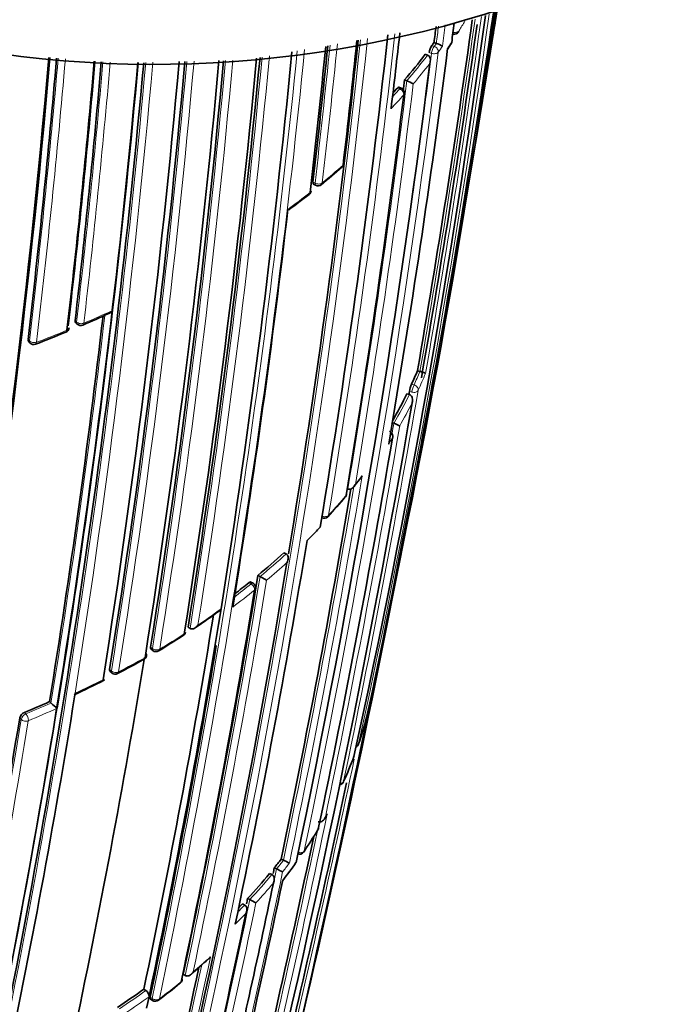
# Model space of a CAD drawing. Units: millimetres. Extents: x -383 to 1274, y 0 to 1164.
# Drawn here: x 1257 to 1270, y 326 to 345 of the extents above; entities that cross this region are included whole.
import ezdxf

# ---------------------------------------------------------------- set-up
doc = ezdxf.new("R2010")
doc.units = ezdxf.units.MM
for name, color, linetype in [('55204', 7, 'Continuous'), ('60212', 7, 'Continuous'), ('Défaut', 7, 'Continuous')]:
    doc.layers.add(name, color=color, linetype=linetype)

# ---------------------------------------------------------------- blocks, each defined once
blk = doc.blocks.new('SE1')
at = {"layer": '55204', "color": 7, "linetype": 'Continuous', "lineweight": 35}
blk.add_arc((1259.751, 366.099), 21.652, 262.0534, 297.1362, dxfattribs=at)
at = {"layer": '60212', "color": 7, "linetype": 'Continuous', "lineweight": 35}
for p, q in [((1265.181, 344.87), (1265.227, 344.854)), ((1265.227, 344.854), (1265.227, 344.854)), ((1265.448, 344.75), (1265.514, 344.849)), ((1265.013, 344.643), (1265.058, 344.627)), ((1265.058, 344.627), (1265.058, 344.627)), ((1264.611, 344.146), (1264.655, 344.128)), ((1264.655, 344.128), (1264.655, 344.128)), ((1264.544, 343.985), (1264.5, 344.003)), ((1262.847, 342.127), (1262.887, 342.105)), ((1258.236, 339.442), (1258.265, 339.414)), ((1257.322, 339.079), (1257.349, 339.05)), ((1264.861, 338.51), (1264.909, 338.497)), ((1264.909, 338.497), (1264.909, 338.497)), ((1264.656, 338.061), (1264.704, 338.047)), ((1264.704, 338.047), (1264.704, 338.047)), ((1264.356, 337.505), (1264.403, 337.49)), ((1264.403, 337.49), (1264.403, 337.49)), ((1263.629, 336.262), (1263.763, 336.431)), ((1263.512, 336.217), (1263.512, 336.217)), ((1262.772, 335.27), (1262.721, 335.22)), ((1262.273, 334.98), (1262.314, 334.958)), ((1262.314, 334.958), (1262.314, 334.958)), ((1261.673, 334.389), (1261.633, 334.412)), ((1261.769, 334.542), (1261.809, 334.519)), ((1261.809, 334.519), (1261.809, 334.519)), ((1261.809, 334.519), (1261.935, 334.447)), ((1261.042, 333.819), (1261.054, 333.892)), ((1261.054, 333.892), (1261.054, 333.893)), ((1260.416, 333.54), (1260.453, 333.514)), ((1260.453, 333.514), (1260.453, 333.514)), ((1259.697, 333.11), (1259.732, 333.084)), ((1258.904, 332.68), (1258.936, 332.652)), ((1257.728, 332.095), (1257.758, 332.065)), ((1258.214, 332.186), (1258.226, 332.259)), ((1257.758, 332.065), (1257.758, 332.065)), ((1263.063, 329.831), (1263.099, 329.893)), ((1262.217, 329.039), (1262.262, 329.02)), ((1262.085, 328.873), (1262.129, 328.853)), ((1262.129, 328.853), (1262.129, 328.853)), ((1262.262, 329.02), (1262.262, 329.02)), ((1261.995, 328.763), (1262.039, 328.743)), ((1262.039, 328.743), (1262.039, 328.743)), ((1261.568, 328.28), (1261.611, 328.258)), ((1261.469, 328.175), (1261.512, 328.153)), ((1261.512, 328.153), (1261.512, 328.153)), ((1261.611, 328.258), (1261.611, 328.258)), ((1260.319, 326.811), (1260.359, 326.786)), ((1260.359, 326.786), (1260.359, 326.786)), ((1259.558, 326.523), (1259.596, 326.497)), ((1259.657, 326.374), (1259.61, 326.152)), ((1259.672, 326.445), (1259.657, 326.374)), ((1259.657, 326.374), (1259.657, 326.374)), ((1259.687, 326.33), (1259.725, 326.304))]:
    blk.add_line(p, q, dxfattribs=at)
at = {"layer": '60212', "color": 7, "linetype": 'Continuous', "lineweight": 18}
for p, q in [((1265.184, 344.796), (1265.139, 344.812)), ((1265.227, 344.854), (1265.184, 344.796)), ((1265.088, 344.677), (1265.133, 344.661)), ((1264.473, 343.988), (1264.517, 343.97)), ((1262.876, 342.145), (1262.836, 342.166)), ((1258.225, 339.481), (1258.254, 339.453)), ((1257.312, 339.117), (1257.339, 339.088)), ((1264.794, 338.235), (1264.746, 338.249)), ((1264.704, 338.108), (1264.751, 338.094)), ((1261.596, 334.401), (1261.636, 334.378)), ((1259.723, 333.122), (1259.688, 333.149)), ((1258.894, 332.718), (1258.927, 332.69)), ((1258.226, 332.259), (1258.226, 332.259)), ((1257.179, 331.753), (1257.15, 331.782)), ((1257.241, 331.887), (1257.27, 331.857)), ((1263.111, 329.92), (1263.077, 329.859)), ((1259.719, 326.339), (1259.681, 326.365))]:
    blk.add_line(p, q, dxfattribs=at)
at = {"layer": '60212', "color": 7, "linetype": 'Continuous', "lineweight": 35}
for centre, radius, start, end in [((1023.669, 381.548), 245.337, 346.60873, 351.54786), ((1080.391, 372.306), 187.903, 347.54781, 351.78685), ((1056.455, 378.389), 212.51, 349.70351, 351.09739), ((1049.646, 380.104), 219.504, 350.79338, 350.93053), ((1083.822, 370.351), 184.057, 347.66442, 352.20716), ((1062.359, 373.675), 205.532, 350.14881, 352.06692), ((1081.711, 370.749), 186.064, 349.97938, 352.11362), ((1090.567, 366.742), 175.979, 352.86045, 352.96258), ((1095.314, 366.933), 171.634, 352.6154, 352.74043), ((1265.576, 345.131), 0.1, 252.3772, 328.3968), ((1091.692, 363.15), 172.982, 350.62037, 353.94934), ((1090.27, 364.022), 175.05, 350.61522, 353.76745), ((1089.043, 363.014), 175.579, 353.28733, 354.08187), ((1092.133, 364.281), 173.455, 353.14853, 353.63754), ((1256.793, 350.906), 10.334, 323.8651, 324.2637), ((1265.431, 344.903), 0.1, 326.7926, 352.6766), ((1083.01, 362.006), 180.25, 351.02698, 354.48784), ((1086.709, 362.317), 177.242, 353.40515, 354.32618), ((1087.128, 362.596), 176.891, 353.36805, 354.22774), ((1079.079, 368.618), 187.888, 350.33945, 352.70325), ((1265.427, 344.626), 0.342, 147.164, 171.524), ((1265.036, 344.265), 0.619, 59.7748, 72.0142), ((1085.321, 359.386), 173.029, 345.60927, 355.09131), ((1085.924, 359.374), 172.449, 345.59769, 355.07818), ((1082.76, 359.631), 175.753, 353.29721, 355.08269), ((1082.687, 359.697), 176.563, 353.36397, 355.06616), ((1082.562, 359.747), 176.706, 353.38212, 355.05357), ((1081.934, 359.833), 177.462, 353.41459, 355.04174), ((1080.137, 360.591), 180.822, 351.06884, 354.89505), ((1090.383, 359.545), 170.633, 350.95472, 354.94164), ((1091.065, 359.667), 170.62, 350.99011, 354.90696), ((1090.797, 359.91), 170.998, 350.99596, 354.83402), ((1091.451, 360.288), 171.014, 350.95625, 354.72582), ((1081.776, 361.681), 180.843, 351.04776, 354.57453), ((1256.241, 351.327), 11.028, 319.3701, 322.6943), ((1084.921, 360.036), 175.211, 348.25693, 354.90671), ((1083.984, 360.266), 176.279, 348.29506, 354.86227), ((1084.935, 360.1), 175.21, 348.65222, 354.88552), ((1077.783, 367.85), 188.77, 348.11595, 352.88374), ((1086.233, 365.886), 179.697, 352.98104, 353.0513), ((1264.339, 343.306), 0.881, 60.0517, 69.0021), ((1255.571, 351.905), 11.913, 317.7237, 318.3523), ((1264.506, 343.893), 0.1, 0, 67.8716), ((1087.786, 365.321), 178.106, 350.55373, 353.07802), ((1264.506, 343.893), 0.1, 353.0798, 0), ((1251.936, 355.485), 17.352, 309.6021, 311.3447), ((1263.336, 342.532), 0.1, 311.2146, 353.2591), ((1262.934, 342.193), 0.1, 241.6563, 309.1419), ((1248.878, 359.76), 22.599, 306.6425, 307.8969), ((1262.699, 342.005), 0.1, 308.0072, 353.3646), ((1176.409, 355.917), 90.472, 349.97349, 351.06348), ((1096.617, 360.692), 166.824, 350.7679, 353.44121), ((968.985, 393.368), 301.251, 348.81204, 349.84147), ((958.901, 394.93), 311.451, 349.73072, 349.87265), ((1258.401, 341.432), 7.213, 350.4541, 350.5648), ((1093.01, 358.782), 166.866, 350.7969, 353.38762), ((1250.198, 358.494), 20.776, 293.1728, 294.7004), ((1258.009, 339.35), 0.1, 292.271, 353.3431), ((1258.335, 339.486), 0.1, 226.1099, 293.0993), ((1246.209, 368.06), 31.139, 291.1769, 292.3408), ((1257.422, 339.118), 0.1, 222.9925, 290.8345), ((1257.323, 341.684), 8.179, 335.1647, 337.1645), ((1265.379, 337.982), 0.687, 157.1467, 169.4383), ((1256.804, 341.939), 8.758, 329.8465, 333.7194), ((1040.989, 376.805), 227.037, 350.17151, 350.18635), ((1035.652, 377.552), 232.514, 346.43339, 350.17847), ((958.901, 394.93), 311.451, 346.99781, 349.42046), ((1264.264, 337.019), 0.491, 59.1467, 73.6007), ((1264.285, 337.241), 0.1, 0, 71.1293), ((1264.285, 337.241), 0.1, 350.34, 0), ((1060.076, 372.032), 207.248, 348.19312, 350.32675), ((1075.19, 367.995), 191.041, 348.23414, 350.425), ((1263.389, 336.128), 0.1, 319.5793, 350.5596), ((1253.761, 344.267), 12.704, 317.4741, 319.784), ((1263.051, 335.748), 0.1, 244.8585, 317.0537), ((1254.029, 344.107), 12.431, 314.6921, 316.0395), ((1090.26, 363.647), 174.788, 348.15819, 350.63985), ((1252.897, 345.246), 13.902, 309.6519, 312.4054), ((1094.145, 362.447), 170.445, 345.55848, 350.66234), ((1097.168, 361.405), 166.779, 348.02824, 350.73079), ((1252.082, 346.239), 15.187, 307.4702, 308.7901), ((1261.623, 334.303), 0.1, 0, 59.8737), ((1099.049, 360.807), 164.807, 348.04344, 350.72884), ((1261.623, 334.303), 0.1, 350.7208, 0), ((1103.288, 359.316), 159.802, 348.12948, 350.81885), ((1103.486, 359.279), 159.6, 348.12778, 350.82054), ((1247.988, 352.046), 22.379, 304.1489, 305.6578), ((1102.821, 359.462), 160.16, 348.1318, 350.76995), ((1260.266, 333.458), 0.1, 302.7731, 350.8896), ((1247.848, 352.679), 22.98, 301.4654, 302.8602), ((1089.284, 361.914), 174.065, 348.21562, 350.49952), ((1259.793, 333.164), 0.1, 233.0287, 301.0049), ((1093.237, 360.39), 168.583, 348.06476, 350.63276), ((1246.979, 355.528), 25.876, 297.801, 299.086), ((1259.512, 333.002), 0.1, 299.015, 350.9316), ((1249.172, 351.534), 21.316, 295.0715, 296.8202), ((1259.001, 332.728), 0.1, 229.3454, 297.3735), ((1100.46, 357.683), 159.802, 348.12948, 350.81885), ((1248.207, 353.68), 23.592, 292.5169, 293.8023), ((1258.262, 332.596), 0.732, 226.4281, 239.0105), ((1094.771, 358.285), 164.528, 348.04243, 350.73044), ((1257.301, 331.743), 0.156, 112.6462, 165.1833), ((1256.548, 333.725), 7.577, 341.17, 345.2046), ((1263.776, 331.812), 0.1, 345.2155, 348.3345), ((1263.623, 331.305), 0.1, 296.7114, 341.178), ((1256.07, 333.898), 8.085, 335.547, 339.2244), ((1263.533, 331.056), 0.1, 339.2323, 348.2913), ((1025.496, 381.135), 243.314, 346.58981, 347.99392), ((1263.335, 330.58), 0.1, 279.5592, 335.5527), ((1254.467, 334.705), 9.878, 325.9922, 328.9447), ((1262.847, 329.661), 0.1, 328.6835, 348.2104), ((1038.038, 376.83), 229.744, 346.35303, 348.10692), ((1253.787, 335.604), 10.685, 320.952, 322.0931), ((1262.574, 329.237), 0.1, 247.9405, 325.6432), ((1070.371, 368.813), 195.83, 348.19932, 348.23186), ((1261.677, 327.814), 1.133, 59.8663, 66.4632), ((1255.919, 333.579), 8.037, 321.9979, 325.0463), ((1261.872, 328.093), 1.006, 59.8431, 67.2086), ((1253.219, 336.078), 11.425, 316.9557, 320.1871), ((1068.63, 369.269), 197.837, 345.98419, 348.14763), ((1081.911, 365.793), 183.532, 348.17247, 348.20572), ((1252.614, 336.643), 12.253, 315.7592, 316.2808), ((1260.688, 326.386), 2.087, 60.0531, 63.7519), ((1085.358, 364.881), 179.998, 345.72455, 348.17246), ((1095.967, 361.968), 168.34, 345.5344, 347.9904), ((1249.936, 338.937), 16.066, 310.9773, 312.5677), ((1254.176, 333.842), 9.427, 306.9326, 310.1709), ((1260.201, 326.714), 0.1, 308.9864, 348.0407), ((1249.838, 339.969), 16.591, 303.7201, 305.8635), ((1259.523, 326.384), 0.135, 355.7282, 57.1841), ((1259.781, 326.387), 0.1, 236.136, 306.9775)]:
    blk.add_arc(centre, radius, start, end, dxfattribs=at)
at = {"layer": '60212', "color": 7, "linetype": 'Continuous', "lineweight": 18}
for centre, radius, start, end in [((1082.521, 371.024), 185.506, 347.62857, 352.06714), ((1062.503, 373.643), 205.434, 350.14935, 352.07731), ((1062.209, 373.786), 205.862, 350.11747, 352.06796), ((1257.794, 349.95), 9.248, 328.3824, 329.6849), ((1090.673, 366.71), 175.917, 352.86306, 352.97354), ((1091.277, 366.722), 175.445, 352.82221, 352.95828), ((1091.876, 363.105), 172.838, 345.60537, 353.96181), ((1091.856, 363.14), 172.997, 345.60672, 353.96401), ((1090.548, 364.265), 174.936, 350.60468, 353.69084), ((1257.423, 350.175), 9.681, 325.9566, 326.7969), ((1088.21, 361.988), 175.175, 348.25813, 354.33925), ((1088.331, 361.995), 175.195, 348.25569, 354.3458), ((1074.796, 368.702), 191.977, 348.12576, 352.81321), ((1087.492, 362.545), 176.566, 353.36541, 354.23872), ((1087.679, 362.557), 176.52, 353.36136, 354.24141), ((1257.105, 350.644), 10.104, 323.8584, 324.6629), ((1083.125, 359.596), 175.416, 353.28625, 355.08471), ((1083.146, 359.589), 175.535, 353.28375, 355.08674), ((1080.223, 360.372), 180.209, 351.0253, 354.94364), ((1082.341, 359.794), 177.085, 353.40417, 355.04502), ((1090.167, 359.555), 170.885, 350.95515, 354.94716), ((1090.195, 359.553), 170.998, 350.95564, 354.95242), ((1091.244, 359.833), 170.583, 350.9912, 354.85101), ((1091.364, 359.829), 170.605, 350.98994, 354.85434), ((1081.961, 361.645), 180.695, 351.04367, 354.58371), ((1082, 361.651), 180.798, 351.06807, 354.5929), ((1075.251, 368.565), 191.381, 351.31888, 352.82464), ((1256.266, 351.326), 11.053, 319.3697, 322.6942), ((1084.738, 360.181), 175.559, 348.26447, 354.87035), ((1082.374, 359.787), 177.193, 353.40277, 355.04671), ((1256.312, 351.241), 11.096, 319.7341, 322.3624), ((1086.366, 365.848), 179.607, 350.50396, 353.05411), ((1086.199, 365.932), 179.914, 350.52164, 353.02001), ((1255.592, 351.908), 11.944, 317.3454, 318.3524), ((1255.644, 351.816), 11.978, 316.619, 318.3538), ((1253.804, 353.472), 14.595, 309.1291, 311.2022), ((1252.991, 354.489), 15.898, 306.0595, 307.9983), ((1092.894, 358.784), 167.014, 350.7945, 353.41148), ((1092.513, 358.835), 167.54, 350.77225, 353.43418), ((1249.153, 361.1), 23.558, 293.0944, 294.5865), ((1248.482, 362.699), 25.292, 290.8321, 292.269), ((1257.352, 341.679), 8.2, 335.166, 337.1671), ((1257.428, 341.579), 8.206, 335.1409, 337.6181), ((1039.912, 377.068), 228.307, 348.24384, 350.18007), ((1256.831, 341.934), 8.781, 329.588, 333.7222), ((1256.875, 341.849), 8.822, 330.0129, 333.3283), ((1055.314, 373.237), 212.243, 348.20674, 350.29002), ((1056.25, 373.002), 211.161, 350.26384, 350.31818), ((1256.479, 342.076), 9.278, 327.4834, 328.3591), ((1075.312, 368.008), 191.097, 348.21014, 350.50162), ((1255.397, 342.988), 10.624, 321.0222, 322.1768), ((1075.355, 367.953), 190.919, 348.23343, 350.44334), ((1254.644, 343.615), 11.604, 317.0461, 319.5721), ((1252.918, 345.246), 13.933, 309.6528, 312.4069), ((1252.948, 345.172), 13.993, 309.9618, 312.114), ((1097.329, 361.358), 166.655, 348.0273, 350.73238), ((1097.146, 361.422), 166.983, 348.05302, 350.7033), ((1252.111, 346.227), 15.203, 307.2349, 308.7924), ((1252.142, 346.151), 15.261, 306.7828, 308.7915), ((1251.283, 347.503), 16.755, 303.805, 305.6763), ((1250.514, 348.675), 18.156, 300.995, 302.764), ((1249.736, 350.698), 20.298, 297.3679, 299.0103), ((1248.974, 352.199), 21.982, 294.891, 296.453), ((1100.154, 357.74), 160.112, 348.13209, 350.81623), ((1248.209, 353.714), 23.661, 292.5162, 293.8014), ((1248.321, 353.431), 23.497, 292.5114, 294.0187), ((1094.525, 358.307), 164.807, 348.04391, 350.72796), ((1094.538, 358.3), 164.935, 348.04418, 350.72749), ((1025.57, 381.119), 243.288, 346.58955, 348.10655), ((1037.098, 377.053), 230.876, 346.36439, 348.22028), ((1254.768, 334.599), 9.565, 325.6391, 328.6785), ((1038.203, 376.791), 229.623, 346.3511, 348.14032), ((1070.567, 368.764), 195.676, 346.70995, 348.23111), ((1253.809, 335.601), 10.713, 320.9574, 322.0986), ((1254.081, 335.332), 10.459, 321.313, 322.4848), ((1254.092, 335.072), 10.391, 321.7206, 324.0827), ((1069.576, 369.007), 196.822, 345.97074, 348.21084), ((1253.24, 336.075), 11.453, 316.9609, 320.1925), ((1253.27, 335.999), 11.51, 317.3103, 319.8546), ((1082.113, 365.741), 183.37, 345.78015, 348.20491), ((1081.397, 365.924), 184.238, 345.79128, 348.18311), ((1252.638, 336.637), 12.277, 315.3685, 316.286), ((1252.704, 336.524), 12.282, 314.5993, 315.9651), ((1095.829, 362.009), 168.662, 345.53813, 348.07208), ((1251.558, 337.464), 13.882, 310.1648, 312.0143), ((1096.067, 361.937), 168.28, 345.53106, 348.0151), ((1250.686, 338.519), 15.25, 306.9743, 308.984), ((1249.855, 339.971), 16.626, 303.722, 305.8661), ((1249.903, 339.863), 16.646, 303.9902, 305.8709)]:
    blk.add_arc(centre, radius, start, end, dxfattribs=at)
for centre, major_axis, ratio, start_param, end_param in [((1265.576, 345.131), (0.0992, -0.0129), 0.651226, 4.442177, 6.017688), ((1265.576, 345.131), (-0.0852, 0.0524), 0.76941, 3.141593, 3.458612), ((1265.431, 344.903), (-0.0837, 0.0548), 0.763788, 3.139439, 3.479984), ((1265.173, 344.718), (-0.0336, -0.0942), 0.24704, 3.825294, 5.446129), ((1265.173, 344.718), (0.0992, -0.0124), 0.649049, 4.382218, 5.957732), ((1265.173, 344.718), (0.0808, -0.059), 0.752375, 0.378204, 1.949384), ((1264.506, 343.893), (-0.0377, -0.0926), 0.295451, 3.141593, 3.84635), ((1264.506, 343.893), (0.0747, -0.0664), 0.726356, 0.449479, 2.020684), ((1263.336, 342.532), (-0.0659, 0.0752), 0.681677, 3.141593, 3.678552), ((1262.934, 342.193), (0.0475, 0.088), 0.400274, 2.351954, 3.141593), ((1262.934, 342.193), (0.0993, -0.0116), 0.645099, 4.160684, 5.736245), ((1262.934, 342.193), (-0.0631, 0.0776), 0.665903, 3.141593, 3.703341), ((1262.699, 342.005), (-0.0616, 0.0788), 0.656659, 3.128431, 3.716701), ((1258.335, 339.486), (0.0693, 0.0721), 0.582427, 2.487818, 3.141593), ((1258.335, 339.486), (0.0993, -0.0115), 0.644951, 3.845119, 5.42068), ((1258.335, 339.486), (-0.0392, 0.092), 0.485237, 3.138664, 3.86747), ((1258.009, 339.35), (-0.0379, 0.0925), 0.472469, 3.141593, 3.874129), ((1257.422, 339.118), (0.0731, 0.0682), 0.606641, 2.519877, 3.141594), ((1257.422, 339.118), (-0.0993, 0.0117), 0.645883, 0.651641, 2.227206), ((1257.422, 339.118), (-0.0356, 0.0935), 0.449412, 3.139048, 3.885278), ((1264.779, 338.157), (-0.0279, -0.096), 0.122804, 3.794341, 5.45474), ((1264.779, 338.157), (0.0907, -0.042), 0.78899, 0.194584, 1.765683), ((1264.779, 338.157), (0.0985, -0.017), 0.670995, 4.546673, 6.122267), ((1264.285, 337.241), (0.0851, -0.0525), 0.76943, 0.282525, 1.427036), ((1263.389, 336.128), (-0.0761, 0.0648), 0.732813, 3.141593, 3.535206), ((1263.051, 335.748), (0.0987, -0.0163), 0.667829, 4.312964, 5.888583), ((1263.051, 335.748), (-0.0732, 0.0681), 0.719317, 3.141594, 3.566139), ((1261.623, 334.303), (-0.0502, -0.0865), 0.369799, 3.141593, 3.914681), ((1261.623, 334.303), (0.0627, -0.0779), 0.663231, 0.521306, 2.092526), ((1261.623, 334.303), (-0.0987, 0.0161), 0.66698, 2.617711, 3.141593), ((1260.266, 333.458), (-0.0541, 0.0841), 0.60783, 3.141591, 3.730714), ((1259.793, 333.164), (0.0601, 0.0799), 0.464268, 2.42106, 3.141593), ((1259.793, 333.164), (-0.0987, 0.0158), 0.665355, 0.899125, 2.474793), ((1259.793, 333.164), (-0.0515, 0.0857), 0.588746, 3.141593, 3.749554), ((1259.512, 333.002), (-0.0485, 0.0874), 0.565724, 3.141593, 3.769607), ((1259.001, 332.728), (0.0651, 0.0759), 0.505374, 2.45243, 3.141593), ((1259.001, 332.728), (0.0987, -0.0158), 0.66572, 3.967758, 5.543404), ((1259.001, 332.728), (-0.046, 0.0888), 0.545167, 3.141593, 3.78515), ((1257.26, 331.784), (0.0725, 0.0689), 0.559581, 0.962607, 2.505922), ((1257.26, 331.784), (0.0987, -0.0161), 0.667057, 3.863045, 5.438664), ((1257.26, 331.784), (0.0383, -0.0924), 0.476236, 0.686008, 2.257228), ((1263.623, 331.305), (0.0979, -0.0203), 0.685255, 5.381302, 6.208388), ((1263.623, 331.305), (-0.0947, 0.0323), 0.801432, 3.141593, 3.232717), ((1263.335, 330.58), (0.0979, -0.0203), 0.685552, 5.087336, 6.147094), ((1263.335, 330.58), (-0.091, 0.0414), 0.790034, 3.141593, 3.30341), ((1262.847, 329.661), (-0.0854, 0.052), 0.770625, 3.128185, 3.388351), ((1262.574, 329.237), (0.0979, -0.0205), 0.686102, 4.454714, 6.03032), ((1262.574, 329.237), (-0.0826, 0.0564), 0.759741, 3.141593, 3.425296), ((1260.201, 326.714), (-0.0629, 0.0777), 0.664873, 3.141593, 3.617414), ((1259.781, 326.387), (0.0557, 0.083), 0.366252, 2.401869, 3.141593), ((1259.781, 326.387), (0.0978, -0.0208), 0.687225, 4.183653, 5.759246), ((1259.781, 326.387), (-0.0602, 0.0799), 0.648069, 3.141591, 3.639073)]:
    blk.add_ellipse(centre, major_axis=major_axis, ratio=ratio, start_param=start_param, end_param=end_param, dxfattribs=at)
at = {"layer": '60212', "color": 7, "linetype": 'Continuous', "lineweight": 35}
for centre, major_axis, ratio, start_param, end_param in [((1265.431, 344.903), (-0.0992, 0.0127), 0.650812, 2.855481, 3.141593), ((1264.506, 343.893), (-0.0993, 0.012), 0.647309, 2.73901, 3.141593), ((1263.336, 342.532), (-0.0659, 0.0752), 0.681677, 3.116835, 3.141593), ((1263.336, 342.532), (-0.0993, 0.0117), 0.645737, 2.629331, 3.141593), ((1262.699, 342.005), (-0.0993, 0.0116), 0.644808, 2.575074, 3.141591), ((1258.009, 339.35), (-0.0993, 0.0116), 0.6453, 2.260323, 3.141595), ((1258.009, 339.35), (-0.0379, 0.0925), 0.472469, 3.116086, 3.141593), ((1264.285, 337.241), (-0.0986, 0.0168), 0.669984, 2.899371, 3.141593), ((1263.389, 336.128), (-0.0986, 0.0164), 0.66826, 2.783176, 3.141593), ((1263.389, 336.128), (-0.0761, 0.0648), 0.732813, 3.115633, 3.141593), ((1260.266, 333.458), (-0.0987, 0.0158), 0.665632, 2.509034, 3.141591), ((1260.266, 333.458), (-0.0541, 0.0841), 0.60783, 3.11446, 3.141591), ((1259.512, 333.002), (-0.0485, 0.0874), 0.565724, 3.113465, 3.141593), ((1259.512, 333.002), (-0.0988, 0.0158), 0.665449, 2.435253, 3.835459), ((1263.533, 331.056), (-0.0935, 0.0355), 0.797903, 3.141593, 3.257259), ((1263.533, 331.056), (-0.0979, 0.0203), 0.685293, 3.045923, 3.141591), ((1262.847, 329.661), (-0.0979, 0.0204), 0.685879, 2.926017, 3.141593), ((1260.201, 326.714), (-0.0629, 0.0777), 0.664873, 3.085429, 3.141593), ((1260.201, 326.714), (-0.0978, 0.0207), 0.687089, 2.65126, 3.60499)]:
    blk.add_ellipse(centre, major_axis=major_axis, ratio=ratio, start_param=start_param, end_param=end_param, dxfattribs=at)
for points, knots in [([(1265.099, 344.465), (1265.099, 344.465), (1265.1, 344.466), (1265.1, 344.467), (1265.105, 344.48), (1265.109, 344.494), (1265.11, 344.509), (1265.113, 344.525), (1265.113, 344.542), (1265.109, 344.559), (1265.107, 344.571), (1265.103, 344.582), (1265.097, 344.593), (1265.092, 344.6), (1265.087, 344.607), (1265.081, 344.613), (1265.074, 344.619), (1265.066, 344.624), (1265.058, 344.627)], [0, 0, 0, 0, 0.010685, 0.010685, 0.010685, 0.243956, 0.243956, 0.243956, 0.514446, 0.514446, 0.514446, 0.713325, 0.713325, 0.713325, 0.856108, 0.856108, 0.856108, 1, 1, 1, 1]), ([(1264.5, 344.003), (1264.498, 344.004), (1264.496, 344.004), (1264.494, 344.004), (1264.49, 344.003), (1264.486, 344), (1264.481, 343.996), (1264.479, 343.994), (1264.476, 343.991), (1264.473, 343.988)], [0.540068, 0.540068, 0.540068, 0.540068, 0.6614657, 0.6614657, 0.6614657, 0.881953, 0.881953, 0.881953, 1, 1, 1, 1]), ([(1262.836, 342.166), (1262.835, 342.158), (1262.835, 342.15), (1262.836, 342.144), (1262.837, 342.138), (1262.84, 342.133), (1262.843, 342.13), (1262.844, 342.128), (1262.845, 342.128), (1262.847, 342.127)], [0, 0, 0, 0, 0.2178156, 0.2178156, 0.2178156, 0.4356312, 0.4356312, 0.4356312, 0.5094976, 0.5094976, 0.5094976, 0.5094976]), ([(1258.955, 339.677), (1258.954, 339.677), (1258.954, 339.676), (1258.953, 339.676), (1258.944, 339.664), (1258.933, 339.652), (1258.921, 339.643), (1258.909, 339.632), (1258.895, 339.623), (1258.881, 339.617)], [0, 0, 0, 0, 0.0104752, 0.0104752, 0.0104752, 0.2549734, 0.2549734, 0.2549734, 0.5198655, 0.5198655, 0.5198655, 0.5198655]), ([(1258.236, 339.442), (1258.235, 339.443), (1258.234, 339.444), (1258.233, 339.445), (1258.229, 339.45), (1258.226, 339.457), (1258.225, 339.464), (1258.224, 339.469), (1258.224, 339.475), (1258.225, 339.481)], [0.5895183, 0.5895183, 0.5895183, 0.5895183, 0.6373835, 0.6373835, 0.6373835, 0.8498443, 0.8498443, 0.8498443, 1, 1, 1, 1]), ([(1257.322, 339.079), (1257.321, 339.079), (1257.321, 339.08), (1257.32, 339.08), (1257.316, 339.086), (1257.313, 339.092), (1257.312, 339.1), (1257.311, 339.105), (1257.311, 339.111), (1257.312, 339.117)], [0.6113093, 0.6113093, 0.6113093, 0.6113093, 0.634587, 0.634587, 0.634587, 0.8461156, 0.8461156, 0.8461156, 1, 1, 1, 1]), ([(1265.016, 338.454), (1265.016, 338.454), (1265.016, 338.454), (1265.016, 338.455), (1265.015, 338.457), (1265.011, 338.459), (1265.006, 338.462), (1265.001, 338.465), (1264.993, 338.469), (1264.982, 338.473), (1264.975, 338.476), (1264.966, 338.479), (1264.956, 338.483), (1264.95, 338.485), (1264.942, 338.487), (1264.934, 338.49), (1264.926, 338.492), (1264.918, 338.495), (1264.909, 338.497)], [0, 0, 0, 0, 0.010224, 0.010224, 0.010224, 0.26926, 0.26926, 0.26926, 0.546707, 0.546707, 0.546707, 0.737578, 0.737578, 0.737578, 0.868166, 0.868166, 0.868166, 1, 1, 1, 1]), ([(1264.704, 338.047), (1264.712, 338.044), (1264.721, 338.04), (1264.728, 338.035), (1264.735, 338.029), (1264.741, 338.022), (1264.746, 338.015), (1264.753, 338.005), (1264.758, 337.993), (1264.761, 337.982), (1264.766, 337.966), (1264.767, 337.949), (1264.766, 337.933), (1264.766, 337.919), (1264.763, 337.905), (1264.759, 337.891), (1264.759, 337.891), (1264.759, 337.89), (1264.758, 337.889)], [0, 0, 0, 0, 0.147096, 0.147096, 0.147096, 0.293121, 0.293121, 0.293121, 0.493832, 0.493832, 0.493832, 0.762198, 0.762198, 0.762198, 0.98918, 0.98918, 0.98918, 1, 1, 1, 1]), ([(1263.789, 336.473), (1263.789, 336.472), (1263.789, 336.472), (1263.788, 336.471), (1263.783, 336.458), (1263.775, 336.445), (1263.767, 336.434), (1263.766, 336.432), (1263.765, 336.431), (1263.764, 336.43)], [0, 0, 0, 0, 0.0107316, 0.0107316, 0.0107316, 0.2418471, 0.2418471, 0.2418471, 0.2657644, 0.2657644, 0.2657644, 0.2657644]), ([(1263.656, 336.305), (1263.656, 336.305), (1263.656, 336.304), (1263.655, 336.303), (1263.65, 336.29), (1263.642, 336.277), (1263.633, 336.266), (1263.623, 336.253), (1263.611, 336.24), (1263.597, 336.231), (1263.587, 336.224), (1263.576, 336.218), (1263.564, 336.215), (1263.555, 336.212), (1263.547, 336.211), (1263.538, 336.211), (1263.529, 336.211), (1263.52, 336.213), (1263.512, 336.217)], [0, 0, 0, 0, 0.010724, 0.010724, 0.010724, 0.242194, 0.242194, 0.242194, 0.512087, 0.512087, 0.512087, 0.71151, 0.71151, 0.71151, 0.855205, 0.855205, 0.855205, 1, 1, 1, 1]), ([(1262.314, 334.958), (1262.322, 334.954), (1262.328, 334.949), (1262.334, 334.942), (1262.339, 334.936), (1262.344, 334.928), (1262.347, 334.92), (1262.351, 334.909), (1262.354, 334.897), (1262.354, 334.885), (1262.355, 334.868), (1262.353, 334.851), (1262.349, 334.835), (1262.345, 334.821), (1262.339, 334.807), (1262.333, 334.794), (1262.332, 334.793), (1262.332, 334.792), (1262.332, 334.792)], [0, 0, 0, 0, 0.143007, 0.143007, 0.143007, 0.284896, 0.284896, 0.284896, 0.483197, 0.483197, 0.483197, 0.754142, 0.754142, 0.754142, 0.989351, 0.989351, 0.989351, 1, 1, 1, 1]), ([(1261.633, 334.412), (1261.63, 334.414), (1261.627, 334.415), (1261.624, 334.414), (1261.619, 334.414), (1261.613, 334.412), (1261.607, 334.409), (1261.604, 334.407), (1261.6, 334.404), (1261.596, 334.401)], [0.4990392, 0.4990392, 0.4990392, 0.4990392, 0.6563155, 0.6563155, 0.6563155, 0.8750862, 0.8750862, 0.8750862, 1, 1, 1, 1]), ([(1260.605, 333.581), (1260.604, 333.58), (1260.604, 333.58), (1260.604, 333.579), (1260.595, 333.566), (1260.585, 333.555), (1260.574, 333.544), (1260.562, 333.533), (1260.548, 333.522), (1260.533, 333.515), (1260.523, 333.51), (1260.511, 333.506), (1260.499, 333.504), (1260.491, 333.503), (1260.483, 333.503), (1260.475, 333.505), (1260.467, 333.507), (1260.459, 333.51), (1260.453, 333.514)], [0, 0, 0, 0, 0.010565, 0.010565, 0.010565, 0.250066, 0.250066, 0.250066, 0.522406, 0.522406, 0.522406, 0.719431, 0.719431, 0.719431, 0.859143, 0.859143, 0.859143, 1, 1, 1, 1]), ([(1259.688, 333.149), (1259.686, 333.14), (1259.686, 333.133), (1259.688, 333.126), (1259.689, 333.12), (1259.692, 333.115), (1259.696, 333.112), (1259.696, 333.111), (1259.697, 333.111), (1259.697, 333.11)], [0, 0, 0, 0, 0.2153697, 0.2153697, 0.2153697, 0.4307394, 0.4307394, 0.4307394, 0.4595665, 0.4595665, 0.4595665, 0.4595665]), ([(1258.904, 332.68), (1258.902, 332.682), (1258.901, 332.683), (1258.9, 332.685), (1258.896, 332.689), (1258.894, 332.696), (1258.894, 332.703), (1258.893, 332.707), (1258.893, 332.713), (1258.894, 332.718)], [0.5645065, 0.5645065, 0.5645065, 0.5645065, 0.6411712, 0.6411712, 0.6411712, 0.8548945, 0.8548945, 0.8548945, 1, 1, 1, 1]), ([(1258.766, 332.519), (1258.766, 332.519), (1258.766, 332.519), (1258.767, 332.519), (1258.774, 332.515), (1258.779, 332.512), (1258.784, 332.51), (1258.788, 332.508), (1258.792, 332.508), (1258.792, 332.51), (1258.793, 332.511), (1258.792, 332.513), (1258.789, 332.517), (1258.787, 332.519), (1258.784, 332.522), (1258.78, 332.526), (1258.776, 332.53), (1258.771, 332.535), (1258.765, 332.54)], [0, 0, 0, 0, 0.010565, 0.010565, 0.010565, 0.250066, 0.250066, 0.250066, 0.522406, 0.522406, 0.522406, 0.719431, 0.719431, 0.719431, 0.859143, 0.859143, 0.859143, 1, 1, 1, 1]), ([(1262.937, 329.765), (1262.945, 329.762), (1262.954, 329.761), (1262.964, 329.761), (1262.973, 329.761), (1262.982, 329.763), (1262.99, 329.766), (1263.002, 329.77), (1263.013, 329.776), (1263.023, 329.784), (1263.036, 329.794), (1263.047, 329.806), (1263.057, 329.82), (1263.064, 329.831), (1263.071, 329.844), (1263.076, 329.857), (1263.076, 329.858), (1263.076, 329.858), (1263.077, 329.859)], [0, 0, 0, 0, 0.147765, 0.147765, 0.147765, 0.294466, 0.294466, 0.294466, 0.495551, 0.495551, 0.495551, 0.763434, 0.763434, 0.763434, 0.98915, 0.98915, 0.98915, 1, 1, 1, 1]), ([(1263.099, 329.893), (1263.103, 329.901), (1263.107, 329.91), (1263.11, 329.918), (1263.111, 329.919), (1263.111, 329.92), (1263.111, 329.92)], [0.8394979, 0.8394979, 0.8394979, 0.8394979, 0.9891483, 0.9891483, 0.9891483, 1, 1, 1, 1]), ([(1262.068, 328.578), (1262.069, 328.579), (1262.069, 328.579), (1262.069, 328.58), (1262.075, 328.593), (1262.08, 328.607), (1262.083, 328.621), (1262.086, 328.637), (1262.087, 328.654), (1262.085, 328.67), (1262.084, 328.682), (1262.08, 328.694), (1262.075, 328.705), (1262.071, 328.713), (1262.066, 328.721), (1262.06, 328.727), (1262.054, 328.734), (1262.047, 328.739), (1262.039, 328.743)], [0, 0, 0, 0, 0.01076, 0.01076, 0.01076, 0.240696, 0.240696, 0.240696, 0.509872, 0.509872, 0.509872, 0.709721, 0.709721, 0.709721, 0.854317, 0.854317, 0.854317, 1, 1, 1, 1]), ([(1262.068, 328.578), (1261.915, 327.844), (1261.758, 327.113), (1261.597, 326.386), (1261.533, 326.098), (1261.469, 325.81), (1261.404, 325.522), (1261.339, 325.235), (1261.273, 324.948), (1261.207, 324.662), (1261.191, 324.59), (1261.174, 324.519), (1261.158, 324.447), (1261.091, 324.161), (1261.024, 323.875), (1260.957, 323.59), (1260.889, 323.305), (1260.821, 323.02), (1260.752, 322.736), (1260.684, 322.452), (1260.614, 322.168), (1260.545, 321.885), (1260.478, 321.616), (1260.412, 321.348), (1260.344, 321.08), (1260.344, 321.08), (1260.344, 321.08), (1260.344, 321.08)], [0, 0, 0, 0, 0.289272, 0.289272, 0.289272, 0.403916, 0.403916, 0.403916, 0.518562, 0.518562, 0.518562, 0.547223, 0.547223, 0.547223, 0.661866, 0.661866, 0.661866, 0.77651, 0.77651, 0.77651, 0.891154, 0.891154, 0.891154, 0.999994, 0.999994, 0.999994, 1, 1, 1, 1]), ([(1261.534, 327.987), (1261.534, 327.988), (1261.535, 327.988), (1261.535, 327.989), (1261.542, 328.002), (1261.547, 328.015), (1261.55, 328.029), (1261.554, 328.046), (1261.556, 328.063), (1261.555, 328.079), (1261.554, 328.091), (1261.551, 328.104), (1261.546, 328.115), (1261.543, 328.123), (1261.538, 328.13), (1261.533, 328.137), (1261.527, 328.144), (1261.52, 328.149), (1261.512, 328.153)], [0, 0, 0, 0, 0.010721, 0.010721, 0.010721, 0.242519, 0.242519, 0.242519, 0.512284, 0.512284, 0.512284, 0.711589, 0.711589, 0.711589, 0.855246, 0.855246, 0.855246, 1, 1, 1, 1]), ([(1260.808, 327.1), (1260.813, 327.104), (1260.817, 327.109), (1260.822, 327.113), (1260.832, 327.124), (1260.841, 327.136), (1260.848, 327.149), (1260.849, 327.149), (1260.849, 327.15), (1260.849, 327.15)], [0.6518526, 0.6518526, 0.6518526, 0.6518526, 0.7552993, 0.7552993, 0.7552993, 0.9893253, 0.9893253, 0.9893253, 1, 1, 1, 1]), ([(1260.359, 326.786), (1260.366, 326.782), (1260.375, 326.779), (1260.383, 326.777), (1260.391, 326.776), (1260.4, 326.776), (1260.409, 326.777), (1260.42, 326.779), (1260.432, 326.783), (1260.443, 326.789), (1260.458, 326.797), (1260.471, 326.807), (1260.483, 326.819), (1260.494, 326.83), (1260.503, 326.841), (1260.511, 326.854), (1260.511, 326.855), (1260.511, 326.855), (1260.512, 326.856)], [0, 0, 0, 0, 0.143121, 0.143121, 0.143121, 0.285125, 0.285125, 0.285125, 0.48352, 0.48352, 0.48352, 0.754402, 0.754402, 0.754402, 0.989345, 0.989345, 0.989345, 1, 1, 1, 1]), ([(1259.681, 326.365), (1259.679, 326.357), (1259.679, 326.35), (1259.679, 326.344), (1259.68, 326.339), (1259.682, 326.334), (1259.685, 326.331), (1259.685, 326.331), (1259.686, 326.33), (1259.687, 326.33)], [0, 0, 0, 0, 0.2188826, 0.2188826, 0.2188826, 0.4377651, 0.4377651, 0.4377651, 0.4794192, 0.4794192, 0.4794192, 0.4794192])]:
    blk.add_open_spline(points, degree=3, knots=knots, dxfattribs=at)

msp = doc.modelspace()

# ---------------------------------------------------------------- block references
at = {"layer": 'Défaut'}
msp.add_blockref('SE1', (0, 0), dxfattribs=at)

doc.saveas('drawing.dxf')
